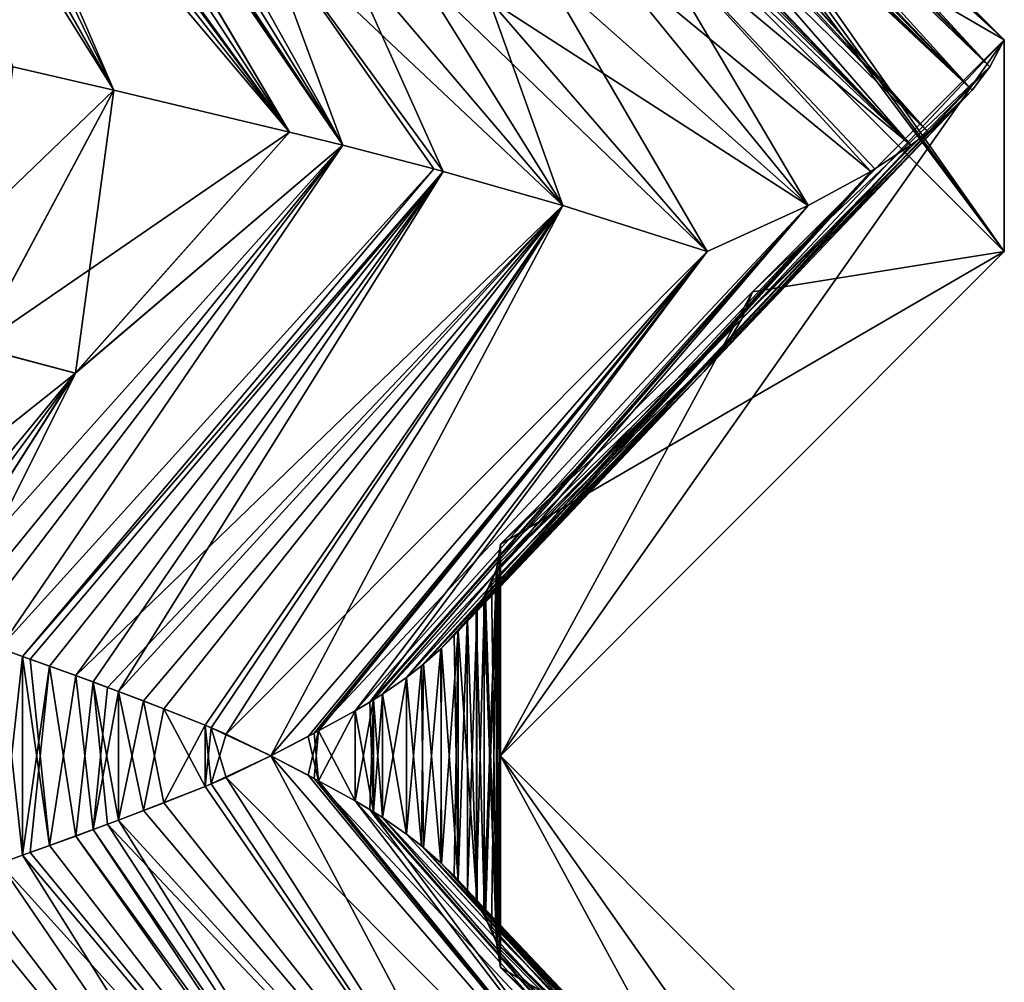
# Model space of a CAD drawing. Extents: x -30 to 30, y -35.1 to 0.
# Drawn here: x 3.1 to 5.5, y -21.6 to -19.3 of the extents above; entities that cross this region are included whole.
import ezdxf

# ---------------------------------------------------------------- set-up
doc = ezdxf.new("R2010")
doc.units = 0
doc.header["$MEASUREMENT"] = 0
doc.layers.add('L1', color=7, linetype='Continuous')

msp = doc.modelspace()

# ---------------------------------------------------------------- linework, layer by layer
at = {"layer": 'L1', "color": 7}
for points in [[(5.463841, -19.37651, -17.85611), (4.240604, -18.13373, -17.78245), (4.25, -18.06, -17.5)], [(4.245271, -18.113, 17.70043), (5.5, -19.31, 17.5), (4.25, -18.06, 17.5)], [(5.463841, -19.37651, -17.85611), (4.25, -18.06, -17.5), (5.5, -19.31, -17.5)], [(4.25, -18.06, 17.5), (5.5, -19.31, 17.5), (4.25, -18.585, 13.125)], [(4.25, -18.585, 4.808843), (5.5, -19.835, 4.808843), (4.25, -18.06, 0.652299)], [(4.25, -18.06, 0.652299), (5.5, -19.835, 4.808843), (5.5, -19.31, 0.652299)], [(4.25, -18.06, 0.652299), (5.5, -19.31, 0.652299), (4.25, -18.585, -4.669088)], [(4.25, -18.585, -4.669088), (5.5, -19.835, -4.669088), (4.25, -18.06, -7.322971)], [(4.25, -18.06, -7.322971), (5.5, -19.835, -4.669088), (5.5, -19.31, -7.322971)], [(4.25, -18.06, -7.322971), (5.5, -19.31, -7.322971), (4.25, -18.585, -11.00281)], [(4.25, -18.585, -11.00281), (5.5, -19.835, -11.00281), (4.25, -18.06, -17.5)], [(4.25, -18.06, -17.5), (5.5, -19.835, -11.00281), (5.5, -19.31, -17.5)], [(4.22558, -18.17584, 17.95494), (5.463841, -19.37651, 17.85611), (4.245271, -18.113, 17.70043)], [(4.245271, -18.113, 17.70043), (5.463841, -19.37651, 17.85611), (5.5, -19.31, 17.5)], [(4.240604, -18.13373, -17.78245), (5.420428, -19.43449, -18.17093), (4.212137, -18.20208, -18.06604)], [(5.420428, -19.43449, -18.17093), (4.240604, -18.13373, -17.78245), (5.463841, -19.37651, -17.85611)], [(4.35, -18.16, 10.47112), (5.5, -19.31, 10.47112), (4.25, -18.1232, 9.789506)], [(4.25, -18.1232, 9.789506), (5.5, -19.31, 10.47112), (5.5, -19.835, 4.808843)], [(4.25, -18.1232, 9.789506), (5.5, -19.835, 4.808843), (4.25, -18.585, 4.808843)], [(4.25, -18.16792, 11.01667), (5.5, -19.31, 10.47112), (4.35, -18.16, 10.47112)], [(4.25, -18.585, 13.125), (5.5, -19.835, 13.125), (4.25, -18.16792, 11.01667)], [(4.25, -18.16792, 11.01667), (5.5, -19.835, 13.125), (5.5, -19.31, 10.47112)], [(3.040321, -19.37651, -22.05377), (2.504484, -18.17516, -20.93367), (3.29126, -19.43449, -21.85876)], [(3.29126, -19.43449, -21.85876), (2.504484, -18.17516, -20.93367), (2.588496, -18.1998, -20.87078)], [(4.180799, -18.2476, 18.26382), (5.420428, -19.43449, 18.17093), (4.222593, -18.18225, 17.98188)], [(4.222593, -18.18225, 17.98188), (5.463841, -19.37651, 17.85611), (4.22558, -18.17584, 17.95494)], [(4.222593, -18.18225, 17.98188), (5.420428, -19.43449, 18.17093), (5.463841, -19.37651, 17.85611)], [(3.29126, -19.43449, -21.85876), (2.588496, -18.1998, -20.87078), (2.710224, -18.23539, -20.77371)], [(3.727159, -19.5385, 21.48107), (2.695631, -18.23112, 20.78574), (2.596209, -18.20206, 20.86485)], [(3.727159, -19.5385, 21.48107), (2.596209, -18.20206, 20.86485), (3.29126, -19.43449, 21.85876)], [(3.29126, -19.43449, 21.85876), (2.596209, -18.20206, 20.86485), (3.040321, -19.37651, 22.05377)], [(5.420428, -19.43449, -18.17093), (4.191699, -18.23339, -18.20154), (4.212137, -18.20208, -18.06604)], [(2.783542, -18.25691, 20.7116), (2.695631, -18.23112, 20.78574), (3.727159, -19.5385, 21.48107)], [(2.779822, -18.25582, -20.71482), (3.29126, -19.43449, -21.85876), (2.710224, -18.23539, -20.77371)], [(5.420428, -19.43449, -18.17093), (4.168928, -18.26175, -18.32616), (4.191699, -18.23339, -18.20154)], [(2.801272, -18.26214, -20.69615), (3.727159, -19.5385, -21.48107), (2.779822, -18.25582, -20.71482)], [(2.779822, -18.25582, -20.71482), (3.727159, -19.5385, -21.48107), (3.29126, -19.43449, -21.85876)], [(3.727159, -19.5385, 21.48107), (2.913309, -18.29558, 20.59437), (2.783542, -18.25691, 20.7116)], [(3.01215, -18.32592, -20.49824), (3.727159, -19.5385, -21.48107), (2.801272, -18.26214, -20.69615)], [(5.311285, -19.5385, -18.73728), (4.134142, -18.29779, -18.48558), (4.168928, -18.26175, -18.32616)], [(4.14697, -18.28526, 18.43013), (5.311285, -19.5385, 18.73728), (4.173094, -18.25692, 18.30485)], [(5.311285, -19.5385, -18.73728), (4.168928, -18.26175, -18.32616), (5.420428, -19.43449, -18.17093)], [(4.173094, -18.25692, 18.30485), (5.420428, -19.43449, 18.17093), (4.180799, -18.2476, 18.26382)], [(4.173094, -18.25692, 18.30485), (5.311285, -19.5385, 18.73728), (5.420428, -19.43449, 18.17093)], [(4.091689, -18.335, 18.64917), (5.267772, -19.5714, 18.91479), (4.14697, -18.28526, 18.43013)], [(4.14697, -18.28526, 18.43013), (5.267772, -19.5714, 18.91479), (5.311285, -19.5385, 18.73728)], [(3.727159, -19.5385, 21.48107), (3.007458, -18.32446, 20.50295), (2.913309, -18.29558, 20.59437)], [(5.311285, -19.5385, -18.73728), (4.086329, -18.33935, -18.66808), (4.134142, -18.29779, -18.48558)], [(3.859128, -19.5714, 21.35463), (3.041059, -18.335, 20.46891), (3.007458, -18.32446, 20.50295)], [(3.859128, -19.5714, 21.35463), (3.007458, -18.32446, 20.50295), (3.727159, -19.5385, 21.48107)], [(3.036122, -18.33344, -20.47396), (3.859128, -19.5714, -21.35463), (3.01215, -18.32592, -20.49824)], [(3.01215, -18.32592, -20.49824), (3.859128, -19.5714, -21.35463), (3.727159, -19.5385, -21.48107)], [(3.197055, -18.38633, -20.30024), (3.859128, -19.5714, -21.35463), (3.036122, -18.33344, -20.47396)], [(3.116827, -18.35939, 20.38927), (3.041059, -18.335, 20.46891), (3.859128, -19.5714, 21.35463)], [(5.267772, -19.5714, -18.91479), (4.057676, -18.36159, -18.76403), (4.086329, -18.33935, -18.66808)], [(4.091689, -18.335, 18.64917), (4.074049, -18.34907, 18.71022), (5.267772, -19.5714, 18.91479)], [(5.267772, -19.5714, -18.91479), (4.086329, -18.33935, -18.66808), (5.311285, -19.5385, -18.73728)], [(3.859128, -19.5714, 21.35463), (3.652423, -19.01119, 20.69845), (3.116827, -18.35939, 20.38927)], [(5.267772, -19.5714, 18.91479), (4.074049, -18.34907, 18.71022), (4.02359, -18.38634, 18.86866)], [(4.591903, -19.00656, -19.06242), (4.057676, -18.36159, -18.76403), (5.267772, -19.5714, -18.91479)], [(3.197055, -18.38633, -20.30024), (3.652423, -19.01119, -20.69845), (3.859128, -19.5714, -21.35463)], [(5.267772, -19.5714, 18.91479), (4.02359, -18.38634, 18.86866), (4.592076, -19.00675, 19.06248)], [(4.25, -18.585, 13.125), (5.5, -19.31, 17.5), (5.5, -19.835, 13.125)], [(4.25, -18.585, -4.669088), (5.5, -19.31, 0.652299), (5.5, -19.835, -4.669088)], [(4.25, -18.585, -11.00281), (5.5, -19.31, -7.322971), (5.5, -19.835, -11.00281)], [(3.652423, -19.01119, 20.69845), (3.859128, -19.5714, 21.35463), (4.08482, -19.62999, 21.12188)], [(4.404814, -19.72046, 20.74589), (3.857133, -19.07659, 20.45614), (3.652423, -19.01119, 20.69845)], [(4.404814, -19.72046, 20.74589), (3.652423, -19.01119, 20.69845), (4.107902, -19.63619, 21.09673)], [(4.107902, -19.63619, 21.09673), (3.652423, -19.01119, 20.69845), (4.08482, -19.62999, 21.12188)], [(4.08482, -19.62999, -21.12188), (3.859128, -19.5714, -21.35463), (3.652423, -19.01119, -20.69845)], [(4.08482, -19.62999, -21.12188), (3.652423, -19.01119, -20.69845), (4.107902, -19.63619, -21.09673)], [(4.107902, -19.63619, -21.09673), (3.652423, -19.01119, -20.69845), (3.857133, -19.07659, -20.45614)], [(5.013429, -19.72046, -19.69174), (4.484487, -19.07195, -19.36057), (4.591903, -19.00656, -19.06242)], [(4.484656, -19.07214, 19.36064), (5.168814, -19.63619, 19.25918), (4.592076, -19.00675, 19.06248)], [(4.591903, -19.00656, -19.06242), (5.267772, -19.5714, -18.91479), (5.179047, -19.62999, -19.22662)], [(5.013429, -19.72046, -19.69174), (4.591903, -19.00656, -19.06242), (5.168814, -19.63619, -19.25918)], [(5.168814, -19.63619, -19.25918), (4.591903, -19.00656, -19.06242), (5.179047, -19.62999, -19.22662)], [(4.592076, -19.00675, 19.06248), (5.168814, -19.63619, 19.25918), (5.179047, -19.62999, 19.22662)], [(4.592076, -19.00675, 19.06248), (5.179047, -19.62999, 19.22662), (5.267772, -19.5714, 18.91479)], [(4.357399, -19.13831, -19.65058), (4.484487, -19.07195, -19.36057), (5.013429, -19.72046, -19.69174)], [(4.357566, -19.1385, 19.65066), (5.013429, -19.72046, 19.69174), (4.484656, -19.07214, 19.36064)], [(4.484656, -19.07214, 19.36064), (5.013429, -19.72046, 19.69174), (5.168814, -19.63619, 19.25918)], [(4.044953, -19.14295, 20.20086), (3.857133, -19.07659, 20.45614), (4.404814, -19.72046, 20.74589)], [(4.107902, -19.63619, -21.09673), (3.857133, -19.07659, -20.45614), (4.404814, -19.72046, -20.74589)], [(4.404814, -19.72046, -20.74589), (3.857133, -19.07659, -20.45614), (4.044953, -19.14295, -20.20086)], [(4.044953, -19.14295, 20.20086), (4.404814, -19.72046, 20.74589), (4.76314, -19.835, 20.25)], [(4.221874, -19.21, 19.9375), (4.044953, -19.14295, 20.20086), (4.76314, -19.835, 20.25)], [(4.404814, -19.72046, -20.74589), (4.044953, -19.14295, -20.20086), (4.221874, -19.21, -19.9375)], [(4.357399, -19.13831, -19.65058), (4.76314, -19.835, -20.25), (4.221874, -19.21, -19.9375)], [(4.357566, -19.1385, 19.65066), (4.221874, -19.21, 19.9375), (5.013429, -19.72046, 19.69174)], [(5.013429, -19.72046, -19.69174), (4.76314, -19.835, -20.25), (4.357399, -19.13831, -19.65058)], [(4.221874, -19.21, 19.9375), (4.76314, -19.835, 20.25), (5.013429, -19.72046, 19.69174)], [(4.221874, -19.21, -19.9375), (4.76314, -19.835, -20.25), (4.404814, -19.72046, -20.74589)], [(5.5, -19.835, 13.125), (4.25, -21.085, 13.125), (5.5, -19.31, 10.47112)], [(5.5, -19.31, 10.47112), (4.25, -21.085, 13.125), (4.25, -20.56, 10.47112)], [(5.5, -19.31, 10.47112), (4.25, -20.56, 10.47112), (5.5, -19.835, 4.808843)], [(5.5, -19.835, 4.808843), (4.25, -21.085, 4.808843), (5.5, -19.31, 0.652299)], [(5.5, -19.31, 0.652299), (4.25, -21.085, 4.808843), (4.25, -20.56, 0.652299)], [(5.5, -19.31, 0.652299), (4.25, -20.56, 0.652299), (5.5, -19.835, -4.669088)], [(5.5, -19.835, -4.669088), (4.25, -21.085, -4.669088), (5.5, -19.31, -7.322971)], [(5.5, -19.31, -7.322971), (4.25, -21.085, -4.669088), (4.25, -20.56, -7.322971)], [(5.5, -19.31, -7.322971), (4.25, -20.56, -7.322971), (5.5, -19.835, -11.00281)], [(4.849308, -20.00151, -17.81705), (5.463841, -19.37651, -17.85611), (5.5, -19.31, -17.5)], [(4.849308, -20.00151, -17.81705), (5.5, -19.31, -17.5), (4.875, -19.935, -17.5)], [(5.463841, -19.37651, 17.85611), (4.875, -19.935, 17.5), (5.5, -19.31, 17.5)], [(4.875, -19.935, 17.5), (5.5, -19.835, 13.125), (5.5, -19.31, 17.5)], [(5.5, -19.31, -17.5), (5.5, -19.835, -11.00281), (4.875, -19.935, -17.5)], [(3.29126, -19.43449, -21.85876), (2.696704, -20.00613, -21.53731), (3.040321, -19.37651, -22.05377)], [(2.950981, -20.07142, 21.34528), (3.29126, -19.43449, 21.85876), (3.040321, -19.37651, 22.05377)], [(4.809897, -20.06697, -18.13354), (5.420428, -19.43449, -18.17093), (5.463841, -19.37651, -17.85611)], [(4.809897, -20.06697, -18.13354), (5.463841, -19.37651, -17.85611), (4.849308, -20.00151, -17.81705)], [(5.420428, -19.43449, 18.17093), (4.849308, -20.00151, 17.81705), (5.463841, -19.37651, 17.85611)], [(5.463841, -19.37651, 17.85611), (4.849308, -20.00151, 17.81705), (4.875, -19.935, 17.5)], [(3.29126, -19.43449, -21.85876), (2.95088, -20.07159, -21.34514), (2.696704, -20.00613, -21.53731)], [(3.727159, -19.5385, -21.48107), (2.95088, -20.07159, -21.34514), (3.29126, -19.43449, -21.85876)], [(3.195795, -20.13624, 21.14115), (3.29126, -19.43449, 21.85876), (2.950981, -20.07142, 21.34528)], [(3.195795, -20.13624, 21.14115), (3.727159, -19.5385, 21.48107), (3.29126, -19.43449, 21.85876)], [(4.755449, -20.13179, -18.4479), (5.311285, -19.5385, -18.73728), (5.420428, -19.43449, -18.17093)], [(4.755449, -20.13179, -18.4479), (5.420428, -19.43449, -18.17093), (4.809897, -20.06697, -18.13354)], [(5.311285, -19.5385, 18.73728), (4.809897, -20.06697, 18.13354), (5.420428, -19.43449, 18.17093)], [(5.420428, -19.43449, 18.17093), (4.809897, -20.06697, 18.13354), (4.849308, -20.00151, 17.81705)], [(3.727159, -19.5385, -21.48107), (3.195687, -20.13641, -21.14102), (2.95088, -20.07159, -21.34514)], [(3.859128, -19.5714, -21.35463), (3.195687, -20.13641, -21.14102), (3.727159, -19.5385, -21.48107)], [(3.859128, -19.5714, 21.35463), (3.727159, -19.5385, 21.48107), (3.195795, -20.13624, 21.14115)], [(5.267772, -19.5714, 18.91479), (4.755449, -20.13179, 18.4479), (5.311285, -19.5385, 18.73728)], [(5.311285, -19.5385, 18.73728), (4.755449, -20.13179, 18.4479), (4.809897, -20.06697, 18.13354)], [(5.267772, -19.5714, -18.91479), (5.311285, -19.5385, -18.73728), (4.755449, -20.13179, -18.4479)], [(2.929286, -20.79165, -20.57925), (2.804364, -20.75055, -20.69344), (3.859128, -19.5714, -21.35463)], [(3.859128, -19.5714, -21.35463), (2.804364, -20.75055, -20.69344), (3.195687, -20.13641, -21.14102)], [(3.195795, -20.13624, 21.14115), (2.877607, -20.77441, 20.6276), (3.859128, -19.5714, 21.35463)], [(3.859128, -19.5714, 21.35463), (2.877607, -20.77441, 20.6276), (3.007449, -20.81834, 20.50296)], [(2.929286, -20.79165, -20.57925), (3.859128, -19.5714, -21.35463), (3.007442, -20.81833, -20.50296)], [(3.007442, -20.81833, -20.50296), (3.859128, -19.5714, -21.35463), (4.08482, -19.62999, -21.12188)], [(3.859128, -19.5714, 21.35463), (3.007449, -20.81834, 20.50296), (4.08482, -19.62999, 21.12188)], [(5.179047, -19.62999, 19.22662), (4.059501, -20.8578, 18.75815), (5.267772, -19.5714, 18.91479)], [(5.267772, -19.5714, 18.91479), (4.059501, -20.8578, 18.75815), (4.104363, -20.81833, 18.60304)], [(5.267772, -19.5714, -18.91479), (4.14571, -20.77627, -18.43573), (4.102601, -20.81999, -18.60958)], [(5.267772, -19.5714, -18.91479), (4.102601, -20.81999, -18.60958), (5.179047, -19.62999, -19.22662)], [(5.267772, -19.5714, 18.91479), (4.104363, -20.81833, 18.60304), (4.135703, -20.78708, 18.47901)], [(5.267772, -19.5714, 18.91479), (4.135703, -20.78708, 18.47901), (4.145712, -20.77627, 18.43572)], [(4.755449, -20.13179, -18.4479), (4.14571, -20.77627, -18.43573), (5.267772, -19.5714, -18.91479)], [(4.145712, -20.77627, 18.43572), (4.167779, -20.75055, 18.33193), (5.267772, -19.5714, 18.91479)], [(5.267772, -19.5714, 18.91479), (4.167779, -20.75055, 18.33193), (4.755449, -20.13179, 18.4479)], [(3.007442, -20.81833, -20.50296), (4.08482, -19.62999, -21.12188), (3.064766, -20.83837, -20.44444)], [(4.08482, -19.62999, 21.12188), (3.007449, -20.81834, 20.50296), (3.06477, -20.83837, 20.44443)], [(3.064766, -20.83837, -20.44444), (4.08482, -19.62999, -21.12188), (4.107902, -19.63619, -21.09673)], [(4.08482, -19.62999, 21.12188), (3.06477, -20.83837, 20.44443), (4.107902, -19.63619, 21.09673)], [(5.168814, -19.63619, 19.25918), (4.017507, -20.89061, 18.88641), (5.179047, -19.62999, 19.22662)], [(5.179047, -19.62999, 19.22662), (4.017507, -20.89061, 18.88641), (4.059501, -20.8578, 18.75815)], [(5.179047, -19.62999, -19.22662), (4.102601, -20.81999, -18.60958), (4.054166, -20.86217, -18.77524)], [(5.179047, -19.62999, -19.22662), (4.054166, -20.86217, -18.77524), (5.168814, -19.63619, -19.25918)], [(3.064766, -20.83837, -20.44444), (4.107902, -19.63619, -21.09673), (3.131938, -20.86234, -20.37288)], [(4.107902, -19.63619, 21.09673), (3.06477, -20.83837, 20.44443), (3.083588, -20.84503, 20.42472)], [(4.107902, -19.63619, 21.09673), (3.083588, -20.84503, 20.42472), (3.197005, -20.88603, 20.3003)], [(4.107902, -19.63619, -21.09673), (3.240082, -20.90197, -20.25034), (3.131938, -20.86234, -20.37288)], [(4.107902, -19.63619, 21.09673), (3.197005, -20.88603, 20.3003), (4.404814, -19.72046, 20.74589)], [(4.107902, -19.63619, -21.09673), (3.303051, -20.92561, -20.17439), (3.240082, -20.90197, -20.25034)], [(4.404814, -19.72046, -20.74589), (3.303051, -20.92561, -20.17439), (4.107902, -19.63619, -21.09673)], [(5.013429, -19.72046, 19.69174), (3.95779, -20.93178, 19.05055), (5.168814, -19.63619, 19.25918)], [(5.168814, -19.63619, 19.25918), (3.95779, -20.93178, 19.05055), (4.017507, -20.89061, 18.88641)], [(5.168814, -19.63619, -19.25918), (4.054166, -20.86217, -18.77524), (4.017507, -20.89061, -18.88641)], [(5.168814, -19.63619, -19.25918), (4.017507, -20.89061, -18.88641), (5.013429, -19.72046, -19.69174)], [(4.404814, -19.72046, 20.74589), (3.197005, -20.88603, 20.3003), (3.275797, -20.91533, 20.2077)], [(3.275797, -20.91533, 20.2077), (3.303085, -20.92562, 20.17435), (4.404814, -19.72046, 20.74589)], [(4.404814, -19.72046, -20.74589), (3.415206, -20.96861, -20.0296), (3.303051, -20.92561, -20.17439)], [(4.404814, -19.72046, 20.74589), (3.303085, -20.92562, 20.17435), (3.364522, -20.94904, 20.09663)], [(4.404814, -19.72046, 20.74589), (3.364522, -20.94904, 20.09663), (3.517693, -21.0092, 19.88502)], [(3.517723, -21.00921, -19.88498), (3.415206, -20.96861, -20.0296), (4.404814, -19.72046, -20.74589)], [(3.517693, -21.0092, 19.88502), (3.532987, -21.01552, 19.86231), (4.404814, -19.72046, 20.74589)], [(3.517723, -21.00921, -19.88498), (4.404814, -19.72046, -20.74589), (3.569751, -21.03119, -19.80638)], [(4.404814, -19.72046, 20.74589), (3.532987, -21.01552, 19.86231), (3.680608, -21.085, 19.625)], [(3.569751, -21.03119, -19.80638), (4.404814, -19.72046, -20.74589), (4.76314, -19.835, -20.25)], [(4.404814, -19.72046, 20.74589), (3.680608, -21.085, 19.625), (4.76314, -19.835, 20.25)], [(3.89015, -20.97331, 19.2115), (5.013429, -19.72046, 19.69174), (3.788564, -21.02868, 19.42595)], [(3.788564, -21.02868, 19.42595), (5.013429, -19.72046, 19.69174), (4.76314, -19.835, 20.25)], [(3.89015, -20.97331, 19.2115), (3.935403, -20.94604, 19.10636), (5.013429, -19.72046, 19.69174)], [(3.935403, -20.94604, -19.10636), (3.926455, -20.95159, -19.12793), (5.013429, -19.72046, -19.69174)], [(5.013429, -19.72046, -19.69174), (3.926455, -20.95159, -19.12793), (4.76314, -19.835, -20.25)], [(5.013429, -19.72046, 19.69174), (3.935403, -20.94604, 19.10636), (3.95779, -20.93178, 19.05055)], [(5.013429, -19.72046, -19.69174), (3.95779, -20.93178, -19.05055), (3.935403, -20.94604, -19.10636)], [(5.013429, -19.72046, -19.69174), (4.017507, -20.89061, -18.88641), (3.95779, -20.93178, -19.05055)], [(3.569751, -21.03119, -19.80638), (4.76314, -19.835, -20.25), (3.680608, -21.085, -19.625)], [(3.772987, -21.03682, 19.45629), (4.76314, -19.835, 20.25), (3.680608, -21.085, 19.625)], [(3.799216, -21.02308, -19.40485), (3.680608, -21.085, -19.625), (4.76314, -19.835, -20.25)], [(3.788564, -21.02868, 19.42595), (4.76314, -19.835, 20.25), (3.772987, -21.03682, 19.45629)], [(4.76314, -19.835, -20.25), (3.89015, -20.97331, -19.2115), (3.799216, -21.02308, -19.40485)], [(4.76314, -19.835, -20.25), (3.926455, -20.95159, -19.12793), (3.89015, -20.97331, -19.2115)], [(4.875, -19.935, 17.5), (4.25, -21.085, 13.125), (5.5, -19.835, 13.125)], [(5.5, -19.835, 4.808843), (4.25, -20.56, 10.47112), (4.25, -21.085, 4.808843)], [(5.5, -19.835, -4.669088), (4.25, -20.56, 0.652299), (4.25, -21.085, -4.669088)], [(5.5, -19.835, -11.00281), (4.25, -20.56, -7.322971), (4.25, -21.085, -11.00281)], [(4.875, -19.935, -17.5), (5.5, -19.835, -11.00281), (4.25, -21.085, -11.00281)], [(4.25, -20.56, 17.5), (4.875, -19.935, 17.5), (4.849308, -20.00151, 17.81705)], [(4.875, -19.935, -17.5), (4.25, -20.56, -17.5), (4.849308, -20.00151, -17.81705)], [(4.25, -20.56, 17.5), (4.25, -21.085, 13.125), (4.875, -19.935, 17.5)], [(4.875, -19.935, -17.5), (4.25, -21.085, -11.00281), (4.25, -20.56, -17.5)], [(4.25, -20.56, 17.5), (4.849308, -20.00151, 17.81705), (4.240246, -20.62241, 17.78778)], [(4.240246, -20.62241, 17.78778), (4.849308, -20.00151, 17.81705), (4.809897, -20.06697, 18.13354)], [(4.849308, -20.00151, -17.81705), (4.243229, -20.61173, -17.73981), (4.240865, -20.62033, -17.7785)], [(4.849308, -20.00151, -17.81705), (4.240865, -20.62033, -17.7785), (4.809897, -20.06697, -18.13354)], [(4.247591, -20.59054, -17.64307), (4.243229, -20.61173, -17.73981), (4.849308, -20.00151, -17.81705)], [(4.849308, -20.00151, -17.81705), (4.25, -20.56, -17.5), (4.247591, -20.59054, -17.64307)], [(3.195795, -20.13624, 21.14115), (2.950981, -20.07142, 21.34528), (2.528938, -20.66676, 20.91569)], [(2.71258, -20.72159, -20.77176), (2.95088, -20.07159, -21.34514), (3.195687, -20.13641, -21.14102)], [(4.211064, -20.68826, 18.07397), (4.809897, -20.06697, 18.13354), (4.192802, -20.71715, 18.19492)], [(4.192802, -20.71715, 18.19492), (4.809897, -20.06697, 18.13354), (4.755449, -20.13179, 18.4479)], [(4.240246, -20.62241, 17.78778), (4.809897, -20.06697, 18.13354), (4.211064, -20.68826, 18.07397)], [(4.809897, -20.06697, -18.13354), (4.213409, -20.68414, -18.05649), (4.755449, -20.13179, -18.4479)], [(4.809897, -20.06697, -18.13354), (4.228281, -20.65447, -17.92912), (4.213409, -20.68414, -18.05649)], [(4.809897, -20.06697, -18.13354), (4.240865, -20.62033, -17.7785), (4.228281, -20.65447, -17.92912)], [(2.528938, -20.66676, 20.91569), (2.753709, -20.73444, 20.73722), (3.195795, -20.13624, 21.14115)], [(2.71258, -20.72159, -20.77176), (3.195687, -20.13641, -21.14102), (2.804364, -20.75055, -20.69344)], [(3.195795, -20.13624, 21.14115), (2.753709, -20.73444, 20.73722), (2.804439, -20.75057, 20.69337)], [(3.195795, -20.13624, 21.14115), (2.804439, -20.75057, 20.69337), (2.877607, -20.77441, 20.6276)], [(4.755449, -20.13179, -18.4479), (4.168513, -20.74964, -18.32825), (4.14571, -20.77627, -18.43573)], [(4.192802, -20.71715, 18.19492), (4.755449, -20.13179, 18.4479), (4.167779, -20.75055, 18.33193)], [(4.189688, -20.72163, -18.21345), (4.168513, -20.74964, -18.32825), (4.755449, -20.13179, -18.4479)], [(4.755449, -20.13179, -18.4479), (4.208875, -20.69201, -18.08981), (4.189688, -20.72163, -18.21345)], [(4.755449, -20.13179, -18.4479), (4.213409, -20.68414, -18.05649), (4.208875, -20.69201, -18.08981)], [(4.247591, -21.57946, 17.64307), (4.25, -20.56, 17.5), (4.240246, -20.62241, 17.78778)], [(4.25, -20.56, -17.5), (4.25, -21.61, -17.5), (4.247591, -20.59054, -17.64307)], [(4.25, -21.61, 17.5), (4.25, -20.56, 17.5), (4.247591, -21.57946, 17.64307)], [(4.25, -21.085, 13.125), (4.25, -20.56, 17.5), (4.25, -21.61, 17.5)], [(4.25, -21.085, 4.808843), (4.25, -20.56, 10.47112), (4.25, -21.085, 13.125)], [(4.25, -20.56, 0.652299), (4.25, -21.085, 4.808843), (4.25, -21.085, -4.669088)], [(4.25, -21.085, -11.00281), (4.25, -21.085, -11.02063), (4.25, -20.56, -17.5)], [(4.25, -20.56, -17.5), (4.25, -21.085, -11.02063), (4.25, -21.61, -17.5)], [(4.25, -21.085, -11.00281), (4.25, -20.56, -7.322971), (4.25, -21.085, -4.669088)], [(4.247591, -20.59054, -17.64307), (4.25, -21.61, -17.5), (4.240246, -21.54759, -17.78778)], [(4.247591, -20.59054, -17.64307), (4.240246, -21.54759, -17.78778), (4.243229, -20.61173, -17.73981)], [(4.243229, -20.61173, -17.73981), (4.240246, -21.54759, -17.78778), (4.240865, -20.62033, -17.7785)], [(4.211064, -20.68826, 18.07397), (4.208875, -21.47799, 18.08981), (4.240246, -20.62241, 17.78778)], [(4.240246, -20.62241, 17.78778), (4.208875, -21.47799, 18.08981), (4.213409, -21.48586, 18.05649)], [(4.240246, -20.62241, 17.78778), (4.213409, -21.48586, 18.05649), (4.228281, -21.51553, 17.92912)], [(4.228281, -20.65447, -17.92912), (4.240865, -20.62033, -17.7785), (4.240246, -21.54759, -17.78778)], [(4.228281, -21.51553, 17.92912), (4.240865, -21.54967, 17.7785), (4.240246, -20.62241, 17.78778)], [(4.247591, -21.57946, 17.64307), (4.240246, -20.62241, 17.78778), (4.243229, -21.55827, 17.73981)], [(4.243229, -21.55827, 17.73981), (4.240246, -20.62241, 17.78778), (4.240865, -21.54967, 17.7785)], [(4.240246, -21.54759, -17.78778), (4.213409, -20.68414, -18.05649), (4.228281, -20.65447, -17.92912)], [(4.240246, -21.54759, -17.78778), (4.208875, -20.69201, -18.08981), (4.213409, -20.68414, -18.05649)], [(4.192802, -20.71715, 18.19492), (4.189688, -21.44837, 18.21345), (4.211064, -20.68826, 18.07397)], [(4.211064, -20.68826, 18.07397), (4.189688, -21.44837, 18.21345), (4.208875, -21.47799, 18.08981)], [(4.211064, -21.48174, -18.07397), (4.189688, -20.72163, -18.21345), (4.208875, -20.69201, -18.08981)], [(4.211064, -21.48174, -18.07397), (4.208875, -20.69201, -18.08981), (4.240246, -21.54759, -17.78778)], [(4.167779, -20.75055, 18.33193), (4.168513, -21.42036, 18.32825), (4.192802, -20.71715, 18.19492)], [(4.192802, -20.71715, 18.19492), (4.168513, -21.42036, 18.32825), (4.189688, -21.44837, 18.21345)], [(4.192802, -21.45285, -18.19492), (4.168513, -20.74964, -18.32825), (4.189688, -20.72163, -18.21345)], [(4.192802, -21.45285, -18.19492), (4.189688, -20.72163, -18.21345), (4.211064, -21.48174, -18.07397)], [(4.14571, -20.77627, -18.43573), (4.168513, -20.74964, -18.32825), (4.192802, -21.45285, -18.19492)], [(4.145712, -20.77627, 18.43572), (4.14571, -21.39373, 18.43573), (4.167779, -20.75055, 18.33193)], [(4.167779, -20.75055, 18.33193), (4.14571, -21.39373, 18.43573), (4.168513, -21.42036, 18.32825)], [(4.14571, -20.77627, -18.43573), (4.104363, -21.35167, -18.60304), (4.102601, -20.81999, -18.60958)], [(4.14571, -20.77627, -18.43573), (4.135703, -21.38292, -18.47901), (4.104363, -21.35167, -18.60304)], [(4.14571, -20.77627, -18.43573), (4.145712, -21.39373, -18.43572), (4.135703, -21.38292, -18.47901)], [(4.145712, -20.77627, 18.43572), (4.135703, -20.78708, 18.47901), (4.14571, -21.39373, 18.43573)], [(4.192802, -21.45285, -18.19492), (4.145712, -21.39373, -18.43572), (4.14571, -20.77627, -18.43573)], [(4.14571, -21.39373, 18.43573), (4.135703, -20.78708, 18.47901), (4.104363, -20.81833, 18.60304)], [(3.007449, -21.35166, -20.50296), (3.007442, -20.81833, -20.50296), (3.064766, -20.83837, -20.44444)], [(3.007449, -20.81834, 20.50296), (3.007442, -21.35167, 20.50296), (3.064766, -21.33163, 20.44444)], [(3.007449, -20.81834, 20.50296), (3.064766, -21.33163, 20.44444), (3.06477, -20.83837, 20.44443)], [(4.102601, -20.81999, -18.60958), (4.059501, -21.3122, -18.75815), (4.054166, -20.86217, -18.77524)], [(4.102601, -21.35001, 18.60958), (4.104363, -20.81833, 18.60304), (4.059501, -20.8578, 18.75815)], [(4.102601, -20.81999, -18.60958), (4.104363, -21.35167, -18.60304), (4.059501, -21.3122, -18.75815)], [(4.14571, -21.39373, 18.43573), (4.104363, -20.81833, 18.60304), (4.102601, -21.35001, 18.60958)], [(3.007449, -21.35166, -20.50296), (3.064766, -20.83837, -20.44444), (3.06477, -21.33163, -20.44443)], [(3.06477, -21.33163, -20.44443), (3.064766, -20.83837, -20.44444), (3.131938, -20.86234, -20.37288)], [(3.06477, -20.83837, 20.44443), (3.064766, -21.33163, 20.44444), (3.131938, -21.30766, 20.37288)], [(3.06477, -20.83837, 20.44443), (3.131938, -21.30766, 20.37288), (3.083588, -20.84503, 20.42472)], [(3.083588, -20.84503, 20.42472), (3.131938, -21.30766, 20.37288), (3.197005, -20.88603, 20.3003)], [(3.06477, -21.33163, -20.44443), (3.131938, -20.86234, -20.37288), (3.083588, -21.32497, -20.42472)], [(3.083588, -21.32497, -20.42472), (3.131938, -20.86234, -20.37288), (3.197005, -21.28397, -20.3003)], [(3.240082, -20.90197, -20.25034), (3.197005, -21.28397, -20.3003), (3.131938, -20.86234, -20.37288)], [(4.054166, -21.30783, 18.77524), (4.059501, -20.8578, 18.75815), (4.017507, -20.89061, 18.88641)], [(4.054166, -20.86217, -18.77524), (4.059501, -21.3122, -18.75815), (4.017507, -21.27939, -18.88641)], [(4.054166, -20.86217, -18.77524), (4.017507, -21.27939, -18.88641), (4.017507, -20.89061, -18.88641)], [(4.102601, -21.35001, 18.60958), (4.059501, -20.8578, 18.75815), (4.054166, -21.30783, 18.77524)], [(3.131938, -21.30766, 20.37288), (3.240082, -21.26803, 20.25034), (3.197005, -20.88603, 20.3003)], [(3.240082, -21.26803, 20.25034), (3.275797, -20.91533, 20.2077), (3.197005, -20.88603, 20.3003)], [(3.275797, -21.25467, -20.2077), (3.197005, -21.28397, -20.3003), (3.240082, -20.90197, -20.25034)], [(3.275797, -21.25467, -20.2077), (3.240082, -20.90197, -20.25034), (3.303085, -21.24438, -20.17435)], [(3.303085, -21.24438, -20.17435), (3.240082, -20.90197, -20.25034), (3.303051, -20.92561, -20.17439)], [(4.017507, -20.89061, -18.88641), (4.017507, -21.27939, -18.88641), (3.95779, -20.93178, -19.05055)], [(3.95779, -20.93178, 19.05055), (3.95779, -21.23822, 19.05055), (4.017507, -20.89061, 18.88641)], [(4.017507, -21.27939, 18.88641), (4.017507, -20.89061, 18.88641), (3.95779, -21.23822, 19.05055)], [(4.054166, -21.30783, 18.77524), (4.017507, -20.89061, 18.88641), (4.017507, -21.27939, 18.88641)], [(3.240082, -21.26803, 20.25034), (3.303085, -20.92562, 20.17435), (3.275797, -20.91533, 20.2077)], [(3.303051, -21.24439, 20.17439), (3.303085, -20.92562, 20.17435), (3.240082, -21.26803, 20.25034)], [(3.303085, -21.24438, -20.17435), (3.303051, -20.92561, -20.17439), (3.364522, -21.22096, -20.09663)], [(3.364522, -21.22096, -20.09663), (3.303051, -20.92561, -20.17439), (3.415206, -20.96861, -20.0296)], [(3.303051, -21.24439, 20.17439), (3.364522, -20.94904, 20.09663), (3.303085, -20.92562, 20.17435)], [(3.415206, -21.20139, 20.0296), (3.364522, -20.94904, 20.09663), (3.303051, -21.24439, 20.17439)], [(3.415206, -21.20139, 20.0296), (3.517693, -21.0092, 19.88502), (3.364522, -20.94904, 20.09663)], [(3.926455, -21.21841, 19.12793), (3.935403, -20.94604, 19.10636), (3.89015, -21.19669, 19.2115)], [(3.89015, -21.19669, 19.2115), (3.935403, -20.94604, 19.10636), (3.89015, -20.97331, 19.2115)], [(3.89015, -20.97331, -19.2115), (3.926455, -20.95159, -19.12793), (3.935403, -21.22396, -19.10636)], [(3.935403, -21.22396, -19.10636), (3.926455, -20.95159, -19.12793), (3.935403, -20.94604, -19.10636)], [(3.926455, -21.21841, 19.12793), (3.935403, -21.22396, 19.10636), (3.935403, -20.94604, 19.10636)], [(3.95779, -21.23822, -19.05055), (3.935403, -20.94604, -19.10636), (3.95779, -20.93178, -19.05055)], [(3.935403, -20.94604, 19.10636), (3.935403, -21.22396, 19.10636), (3.95779, -20.93178, 19.05055)], [(3.95779, -20.93178, 19.05055), (3.935403, -21.22396, 19.10636), (3.95779, -21.23822, 19.05055)], [(3.935403, -21.22396, -19.10636), (3.935403, -20.94604, -19.10636), (3.95779, -21.23822, -19.05055)], [(3.95779, -21.23822, -19.05055), (3.95779, -20.93178, -19.05055), (4.017507, -21.27939, -18.88641)], [(3.364522, -21.22096, -20.09663), (3.415206, -20.96861, -20.0296), (3.517693, -21.1608, -19.88502)], [(3.517693, -21.1608, -19.88502), (3.415206, -20.96861, -20.0296), (3.517723, -21.00921, -19.88498)], [(3.799216, -21.14692, 19.40485), (3.89015, -20.97331, 19.2115), (3.788564, -21.02868, 19.42595)], [(3.89015, -21.19669, -19.2115), (3.799216, -21.02308, -19.40485), (3.89015, -20.97331, -19.2115)], [(3.89015, -21.19669, 19.2115), (3.89015, -20.97331, 19.2115), (3.799216, -21.14692, 19.40485)], [(3.89015, -21.19669, -19.2115), (3.89015, -20.97331, -19.2115), (3.935403, -21.22396, -19.10636)], [(3.517723, -21.16079, 19.88498), (3.517693, -21.0092, 19.88502), (3.415206, -21.20139, 20.0296)], [(3.517723, -21.16079, 19.88498), (3.532987, -21.01552, 19.86231), (3.517693, -21.0092, 19.88502)], [(3.517693, -21.1608, -19.88502), (3.517723, -21.00921, -19.88498), (3.532987, -21.15448, -19.86231)], [(3.532987, -21.15448, -19.86231), (3.517723, -21.00921, -19.88498), (3.569751, -21.03119, -19.80638)], [(3.569751, -21.13881, 19.80638), (3.532987, -21.01552, 19.86231), (3.517723, -21.16079, 19.88498)], [(3.569751, -21.13881, 19.80638), (3.680608, -21.085, 19.625), (3.532987, -21.01552, 19.86231)], [(3.680608, -21.085, -19.625), (3.799216, -21.02308, -19.40485), (3.772987, -21.13318, -19.45629)], [(3.772987, -21.13318, -19.45629), (3.799216, -21.02308, -19.40485), (3.788564, -21.14132, -19.42595)], [(3.788564, -21.14132, -19.42595), (3.799216, -21.02308, -19.40485), (3.89015, -21.19669, -19.2115)], [(3.532987, -21.15448, -19.86231), (3.569751, -21.03119, -19.80638), (3.680608, -21.085, -19.625)], [(3.772987, -21.03682, 19.45629), (3.680608, -21.085, 19.625), (3.799216, -21.14692, 19.40485)], [(3.799216, -21.14692, 19.40485), (3.788564, -21.02868, 19.42595), (3.772987, -21.03682, 19.45629)], [(4.404814, -22.44954, -20.74589), (3.532987, -21.15448, -19.86231), (3.680608, -21.085, -19.625)], [(3.569751, -21.13881, 19.80638), (4.76314, -22.335, 20.25), (3.680608, -21.085, 19.625)], [(3.799216, -21.14692, 19.40485), (3.680608, -21.085, 19.625), (4.76314, -22.335, 20.25)], [(3.772987, -21.13318, -19.45629), (4.76314, -22.335, -20.25), (3.680608, -21.085, -19.625)], [(3.680608, -21.085, -19.625), (4.76314, -22.335, -20.25), (4.404814, -22.44954, -20.74589)], [(4.25, -21.085, 13.125), (4.25, -21.61, 8.75), (4.25, -21.085, 4.808843)], [(4.25, -21.085, -4.669088), (4.25, -21.61, -8.411225), (4.25, -21.085, -11.00281)], [(4.25, -21.085, -11.00281), (4.25, -21.61, -8.411225), (4.25, -21.085, -11.02063)], [(4.25, -21.61, -1.969641), (4.25, -21.085, -4.669088), (4.25, -21.085, 4.808843)], [(4.875, -22.235, 17.5), (5.5, -22.335, 13.125), (4.25, -21.085, 13.125)], [(4.875, -22.235, 17.5), (4.25, -21.085, 13.125), (4.25, -21.61, 17.5)], [(4.25, -21.085, 13.125), (5.5, -22.335, 13.125), (4.25, -21.61, 8.75)], [(4.25, -21.61, 8.75), (5.5, -22.86, 8.75), (4.25, -21.085, 4.808843)], [(4.25, -21.085, 4.808843), (5.5, -22.86, 8.75), (5.5, -22.335, 4.808114)], [(4.25, -21.085, 4.808843), (5.5, -22.335, 4.808114), (4.25, -21.61, -1.969641)], [(4.25, -21.61, -1.969641), (5.5, -22.86, -1.969641), (4.25, -21.085, -4.669088)], [(4.25, -21.085, -4.669088), (5.5, -22.86, -1.969641), (5.5, -22.335, -4.669507)], [(4.25, -21.085, -4.669088), (5.5, -22.335, -4.669507), (4.25, -21.61, -8.411225)], [(4.25, -21.61, -8.411225), (5.5, -22.86, -8.411225), (4.25, -21.085, -11.02063)], [(4.25, -21.085, -11.02063), (5.5, -22.86, -8.411225), (5.5, -22.335, -11.02063)], [(4.25, -21.61, -17.5), (4.25, -21.085, -11.02063), (4.875, -22.235, -17.5)], [(4.875, -22.235, -17.5), (4.25, -21.085, -11.02063), (5.5, -22.335, -11.02063)], [(3.517723, -21.16079, 19.88498), (4.404814, -22.44954, 20.74589), (3.569751, -21.13881, 19.80638)], [(3.569751, -21.13881, 19.80638), (4.404814, -22.44954, 20.74589), (4.76314, -22.335, 20.25)], [(3.788564, -21.14132, -19.42595), (4.76314, -22.335, -20.25), (3.772987, -21.13318, -19.45629)], [(3.89015, -21.19669, -19.2115), (5.013429, -22.44954, -19.69174), (3.788564, -21.14132, -19.42595)], [(3.788564, -21.14132, -19.42595), (5.013429, -22.44954, -19.69174), (4.76314, -22.335, -20.25)], [(4.76314, -22.335, 20.25), (3.89015, -21.19669, 19.2115), (3.799216, -21.14692, 19.40485)], [(3.364522, -21.22096, -20.09663), (3.517693, -21.1608, -19.88502), (4.404814, -22.44954, -20.74589)], [(3.517723, -21.16079, 19.88498), (3.415206, -21.20139, 20.0296), (4.404814, -22.44954, 20.74589)], [(4.404814, -22.44954, -20.74589), (3.517693, -21.1608, -19.88502), (3.532987, -21.15448, -19.86231)], [(4.76314, -22.335, 20.25), (3.926455, -21.21841, 19.12793), (3.89015, -21.19669, 19.2115)], [(3.89015, -21.19669, -19.2115), (3.935403, -21.22396, -19.10636), (5.013429, -22.44954, -19.69174)], [(4.404814, -22.44954, 20.74589), (3.415206, -21.20139, 20.0296), (3.303051, -21.24439, 20.17439)], [(4.404814, -22.44954, -20.74589), (3.303085, -21.24438, -20.17435), (3.364522, -21.22096, -20.09663)], [(5.013429, -22.44954, 19.69174), (3.935403, -21.22396, 19.10636), (3.926455, -21.21841, 19.12793)], [(5.013429, -22.44954, 19.69174), (3.926455, -21.21841, 19.12793), (4.76314, -22.335, 20.25)], [(4.107902, -22.53381, 21.09673), (3.303051, -21.24439, 20.17439), (3.240082, -21.26803, 20.25034)], [(4.404814, -22.44954, -20.74589), (3.275797, -21.25467, -20.2077), (3.303085, -21.24438, -20.17435)], [(4.404814, -22.44954, 20.74589), (3.303051, -21.24439, 20.17439), (4.107902, -22.53381, 21.09673)], [(3.95779, -21.23822, 19.05055), (3.935403, -21.22396, 19.10636), (5.013429, -22.44954, 19.69174)], [(5.013429, -22.44954, -19.69174), (3.935403, -21.22396, -19.10636), (3.95779, -21.23822, -19.05055)], [(5.168814, -22.53381, 19.25918), (4.017507, -21.27939, 18.88641), (3.95779, -21.23822, 19.05055)], [(5.168814, -22.53381, 19.25918), (3.95779, -21.23822, 19.05055), (5.013429, -22.44954, 19.69174)], [(5.013429, -22.44954, -19.69174), (3.95779, -21.23822, -19.05055), (5.168814, -22.53381, -19.25918)], [(5.168814, -22.53381, -19.25918), (3.95779, -21.23822, -19.05055), (4.017507, -21.27939, -18.88641)], [(4.08482, -22.54001, 21.12188), (3.240082, -21.26803, 20.25034), (3.131938, -21.30766, 20.37288)], [(4.107902, -22.53381, -21.09673), (3.197005, -21.28397, -20.3003), (3.275797, -21.25467, -20.2077)], [(4.107902, -22.53381, 21.09673), (3.240082, -21.26803, 20.25034), (4.08482, -22.54001, 21.12188)], [(4.107902, -22.53381, -21.09673), (3.275797, -21.25467, -20.2077), (4.404814, -22.44954, -20.74589)], [(3.083588, -21.32497, -20.42472), (3.197005, -21.28397, -20.3003), (4.08482, -22.54001, -21.12188)], [(4.08482, -22.54001, -21.12188), (3.197005, -21.28397, -20.3003), (4.107902, -22.53381, -21.09673)], [(5.179047, -22.54001, 19.22662), (4.017507, -21.27939, 18.88641), (5.168814, -22.53381, 19.25918)], [(5.179047, -22.54001, 19.22662), (4.054166, -21.30783, 18.77524), (4.017507, -21.27939, 18.88641)], [(5.168814, -22.53381, -19.25918), (4.017507, -21.27939, -18.88641), (5.179047, -22.54001, -19.22662)], [(5.179047, -22.54001, -19.22662), (4.017507, -21.27939, -18.88641), (4.059501, -21.3122, -18.75815)], [(4.08482, -22.54001, 21.12188), (3.131938, -21.30766, 20.37288), (3.064766, -21.33163, 20.44444)], [(5.179047, -22.54001, 19.22662), (4.102601, -21.35001, 18.60958), (4.054166, -21.30783, 18.77524)], [(5.179047, -22.54001, -19.22662), (4.059501, -21.3122, -18.75815), (5.267772, -22.5986, -18.91479)], [(5.267772, -22.5986, -18.91479), (4.059501, -21.3122, -18.75815), (4.104363, -21.35167, -18.60304)], [(3.859128, -22.5986, 21.35463), (3.064766, -21.33163, 20.44444), (3.007442, -21.35167, 20.50296)], [(4.08482, -22.54001, -21.12188), (3.007449, -21.35166, -20.50296), (3.06477, -21.33163, -20.44443)], [(4.08482, -22.54001, 21.12188), (3.064766, -21.33163, 20.44444), (3.859128, -22.5986, 21.35463)], [(4.08482, -22.54001, -21.12188), (3.06477, -21.33163, -20.44443), (3.083588, -21.32497, -20.42472)], [(3.859128, -22.5986, -21.35463), (2.877607, -21.39559, -20.6276), (3.007449, -21.35166, -20.50296)], [(3.859128, -22.5986, 21.35463), (3.007442, -21.35167, 20.50296), (2.929286, -21.37835, 20.57925)], [(3.859128, -22.5986, -21.35463), (3.007449, -21.35166, -20.50296), (4.08482, -22.54001, -21.12188)], [(5.267772, -22.5986, 18.91479), (4.14571, -21.39373, 18.43573), (4.102601, -21.35001, 18.60958)], [(5.267772, -22.5986, 18.91479), (4.102601, -21.35001, 18.60958), (5.179047, -22.54001, 19.22662)], [(5.267772, -22.5986, -18.91479), (4.104363, -21.35167, -18.60304), (4.135703, -21.38292, -18.47901)], [(2.929286, -21.37835, 20.57925), (2.804461, -21.41942, 20.69335), (3.859128, -22.5986, 21.35463)], [(4.135703, -21.38292, -18.47901), (4.145712, -21.39373, -18.43572), (5.267772, -22.5986, -18.91479)], [(4.755449, -22.03821, 18.4479), (4.168513, -21.42036, 18.32825), (4.14571, -21.39373, 18.43573)], [(4.755449, -22.03821, 18.4479), (4.14571, -21.39373, 18.43573), (5.267772, -22.5986, 18.91479)], [(4.192802, -21.45285, -18.19492), (4.755449, -22.03821, -18.4479), (4.145712, -21.39373, -18.43572)], [(5.267772, -22.5986, -18.91479), (4.145712, -21.39373, -18.43572), (4.755449, -22.03821, -18.4479)], [(3.195795, -22.03376, -21.14115), (2.804439, -21.41943, -20.69337), (2.877607, -21.39559, -20.6276)], [(3.195795, -22.03376, -21.14115), (2.877607, -21.39559, -20.6276), (3.859128, -22.5986, -21.35463)], [(2.528938, -21.50324, -20.91569), (2.753709, -21.43556, -20.73722), (3.195795, -22.03376, -21.14115)], [(2.71258, -21.44841, 20.77176), (3.195687, -22.03359, 21.14102), (2.804461, -21.41942, 20.69335)], [(3.195795, -22.03376, -21.14115), (2.753709, -21.43556, -20.73722), (2.804439, -21.41943, -20.69337)], [(3.859128, -22.5986, 21.35463), (2.804461, -21.41942, 20.69335), (3.195687, -22.03359, 21.14102)], [(4.189688, -21.44837, 18.21345), (4.168513, -21.42036, 18.32825), (4.755449, -22.03821, 18.4479)], [(2.71258, -21.44841, 20.77176), (2.95088, -22.09841, 21.34514), (3.195687, -22.03359, 21.14102)], [(4.755449, -22.03821, 18.4479), (4.208875, -21.47799, 18.08981), (4.189688, -21.44837, 18.21345)], [(4.211064, -21.48174, -18.07397), (4.809897, -22.10303, -18.13354), (4.192802, -21.45285, -18.19492)], [(4.192802, -21.45285, -18.19492), (4.809897, -22.10303, -18.13354), (4.755449, -22.03821, -18.4479)], [(4.755449, -22.03821, 18.4479), (4.213409, -21.48586, 18.05649), (4.208875, -21.47799, 18.08981)], [(4.240246, -21.54759, -17.78778), (4.809897, -22.10303, -18.13354), (4.211064, -21.48174, -18.07397)], [(4.809897, -22.10303, 18.13354), (4.213409, -21.48586, 18.05649), (4.755449, -22.03821, 18.4479)], [(4.809897, -22.10303, 18.13354), (4.228281, -21.51553, 17.92912), (4.213409, -21.48586, 18.05649)], [(3.195795, -22.03376, -21.14115), (2.950981, -22.09858, -21.34528), (2.528938, -21.50324, -20.91569)], [(4.809897, -22.10303, 18.13354), (4.240865, -21.54967, 17.7785), (4.228281, -21.51553, 17.92912)], [(4.25, -21.61, -17.5), (4.849308, -22.16849, -17.81705), (4.240246, -21.54759, -17.78778)], [(4.240246, -21.54759, -17.78778), (4.849308, -22.16849, -17.81705), (4.809897, -22.10303, -18.13354)], [(4.849308, -22.16849, 17.81705), (4.243229, -21.55827, 17.73981), (4.240865, -21.54967, 17.7785)], [(4.849308, -22.16849, 17.81705), (4.240865, -21.54967, 17.7785), (4.809897, -22.10303, 18.13354)], [(4.247591, -21.57946, 17.64307), (4.243229, -21.55827, 17.73981), (4.849308, -22.16849, 17.81705)], [(4.849308, -22.16849, 17.81705), (4.25, -21.61, 17.5), (4.247591, -21.57946, 17.64307)], [(4.875, -22.235, 17.5), (4.25, -21.61, 17.5), (4.849308, -22.16849, 17.81705)], [(4.25, -21.61, -17.5), (4.875, -22.235, -17.5), (4.849308, -22.16849, -17.81705)], [(4.25, -21.61, 8.75), (5.5, -22.335, 13.125), (5.5, -22.86, 8.75)], [(4.25, -21.61, -1.969641), (5.5, -22.335, 4.808114), (5.5, -22.86, -1.969641)], [(4.25, -21.61, -8.411225), (5.5, -22.335, -4.669507), (5.5, -22.86, -8.411225)]]:
    msp.add_3dface(points, dxfattribs=at)

doc.saveas('drawing.dxf')
